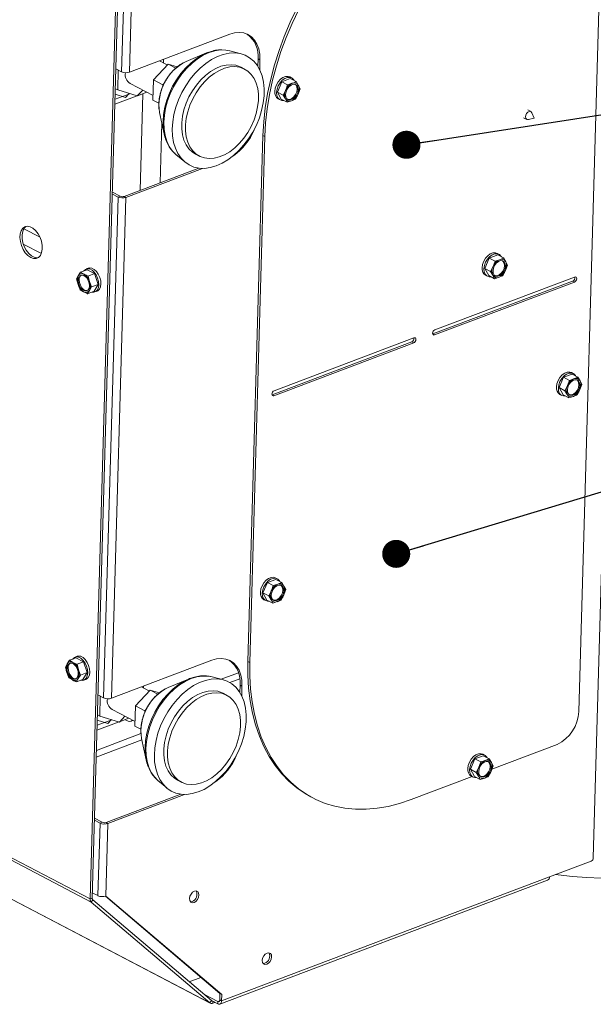
# Paper-space layout 'bovenaanzicht' of a CAD drawing. Units: millimetres. Extents: x 212 to 1976, y 66 to 2845.
# Drawn here: x 824 to 926, y 1872 to 2047 of the extents above; entities that cross this region are included whole.
import ezdxf

# ---------------------------------------------------------------- set-up
doc = ezdxf.new("R2010")
doc.units = ezdxf.units.MM
doc.linetypes.add('HIDDEN', pattern=[1.905, 1.27, -0.635])
doc.layers.add('CENTRE', color=3, linetype='HIDDEN')
doc.dimstyles.new('SLDDIMSTYLE4', dxfattribs={"dimtxt": 0.18, "dimasz": 5, "dimexe": 0, "dimexo": 0.0625, "dimgap": 0, "dimtad": 0, "dimtih": 1, "dimtoh": 1, "dimdec": 0, "dimrnd": 1e-09, "dimzin": 0, "dimdsep": 46, "dimtxsty": 'Standard', "dimblk1": 'DOT', "dimblk2": 'DOT', "dimsah": 1, "dimcen": 0.09, "dimadec": 0, "dimazin": 0, "dimtfac": 5, "dimtdec": 0, "dimtofl": 0, "dimtmove": 0, "dimatfit": 3, "dimldrblk": 'DOT', "dimfxl": 0, "dimfrac": 2, "dimtolj": 1, "dimtzin": 0, "dimarcsym": 0})

# ---------------------------------------------------------------- blocks, each defined once
blk = doc.blocks.new('_DOT')
at = {"color": 0, "linetype": 'ByBlock', "lineweight": -2}
blk.add_line((-0.5, 0), (-1, 0), dxfattribs=at)
at = {"color": 0, "linetype": 'ByBlock', "const_width": 0.5}
blk.add_lwpolyline([(-0.25, 0, 1), (0.25, 0, 1)], format="xyb", close=True, dxfattribs=at)

psp = doc.layouts.new('bovenaanzicht')

# ---------------------------------------------------------------- linework, layer by layer
at = {"linetype": 'Continuous', "lineweight": 15, "ltscale": 10}
for p, q in [((923.43, 1923.79), (927.91, 2080.19)), ((841.59, 2075.86), (836.27, 1890.33)), ((841.96, 2076), (836.65, 1890.47)), ((841.89, 2037.94), (842.72, 2066.98)), ((843.3, 2037.87), (844.13, 2066.92)), ((861.17, 2044.63), (843.3, 2037.87)), ((849.37, 2039.5), (849.39, 2040.17)), ((857.03, 2041.29), (853.43, 2039.79)), ((857.25, 2041.36), (857, 2041.28)), ((863.24, 2041.13), (861.22, 2041.68)), ((866.19, 2038.89), (866.23, 2040.22)), ((866.57, 2040.04), (866.23, 2040.22)), ((866.52, 2038.31), (866.57, 2040.04)), ((841.89, 2037.94), (840.89, 2038.46)), ((841.2, 2034.69), (841.28, 2038.26)), ((850.2, 2039.32), (847.56, 2036.5)), ((850.04, 2039.15), (848.63, 2039.89)), ((850.2, 2039.32), (851.57, 2038.6)), ((851.83, 2038.82), (850.2, 2039.32)), ((863.85, 2038.41), (863.19, 2038.76)), ((847.56, 2036.5), (847.48, 2032.9)), ((847.56, 2036.5), (849.22, 2035.63)), ((871.98, 2036.73), (870.47, 2036.16)), ((872.2, 2036.83), (871.87, 2037.01)), ((871.98, 2036.73), (873.01, 2036.19)), ((841.2, 2034.69), (840.78, 2034.9)), ((844.69, 2033.62), (841.2, 2034.69)), ((843.4, 2035.85), (847.5, 2033.7)), ((845.67, 2034.66), (844.69, 2033.62)), ((849.22, 2035.63), (849.55, 2035.97)), ((849.22, 2035.25), (849.22, 2035.63)), ((870.47, 2036.16), (869.68, 2034.31)), ((870.47, 2036.16), (871.51, 2035.62)), ((871.16, 2034.67), (870.71, 2033.77)), ((871.51, 2035.62), (871.16, 2034.67)), ((872.31, 2035.88), (871.51, 2035.62)), ((873.41, 2035.53), (873.01, 2036.19)), ((873.37, 2033.96), (873.72, 2034.91)), ((873.72, 2034.91), (873.41, 2035.53)), ((844.65, 2033.63), (840.71, 2032.14)), ((843.36, 2034.02), (840.73, 2033.03)), ((842.61, 2033.36), (840.76, 2033.96)), ((843.27, 2034.05), (842.61, 2033.36)), ((846.39, 2034.29), (844.72, 2033.65)), ((845.19, 2016.78), (845.68, 2034.02)), ((848.54, 2032.34), (847.48, 2032.9)), ((869.68, 2034.31), (870.71, 2033.77)), ((869.68, 2034.31), (870.38, 2033.03)), ((869.83, 2033.11), (870.16, 2032.93)), ((870.38, 2033.03), (871.42, 2032.49)), ((870.71, 2033.77), (871.11, 2033.11)), ((871.11, 2033.11), (871.42, 2032.49)), ((872.92, 2033.06), (873.37, 2033.96)), ((871.42, 2032.49), (872.22, 2032.75)), ((914.91, 2030.85), (914.33, 2031.15)), ((848.66, 2030.68), (849.48, 2026.87)), ((913.59, 2029.74), (914.17, 2029.43)), ((914.45, 2029.41), (915.46, 2029.66)), ((915.46, 2029.66), (915.09, 2030.63)), ((848.76, 2018.13), (849.06, 2028.8)), ((867.1, 2026.54), (864.41, 1932.7)), ((867.43, 2026.37), (864.74, 1932.52)), ((867.43, 2026.37), (867.1, 2026.54)), ((851.55, 2023.2), (853.15, 2021.85)), ((855.07, 2023.25), (855.74, 2022.9)), ((842.32, 2015.7), (855.66, 2020.74)), ((842.66, 2015.52), (856.32, 2020.7)), ((838.68, 1926.22), (841.25, 2015.59)), ((840.1, 1926.15), (842.66, 2015.52)), ((840.25, 2016.12), (841.25, 2015.59)), ((840.26, 2016.45), (841.62, 2015.73)), ((841.62, 2015.73), (841.25, 2015.59)), ((842.66, 2015.52), (842.32, 2015.7)), ((827.34, 2008.4), (824.45, 2009.91)), ((827.58, 2005.51), (824.35, 2007.2)), ((908.97, 2005.25), (907.46, 2004.68)), ((909.19, 2005.35), (908.86, 2005.53)), ((908.97, 2005.25), (910, 2004.71)), ((907.46, 2004.68), (906.67, 2002.84)), ((907.46, 2004.68), (908.5, 2004.14)), ((908.15, 2003.19), (907.7, 2002.29)), ((908.5, 2004.14), (908.15, 2003.19)), ((909.3, 2004.4), (908.5, 2004.14)), ((910.41, 2004.05), (910, 2004.71)), ((910.36, 2002.48), (910.71, 2003.43)), ((910.71, 2003.43), (910.41, 2004.05)), ((834.16, 2001.55), (833.86, 2000.96)), ((834.57, 2002.17), (834.16, 2001.55)), ((835.73, 2002.61), (834.57, 2002.17)), ((835.19, 2001.8), (834.57, 2002.17)), ((835.95, 2002.89), (835.58, 2002.75)), ((837.08, 2001.91), (835.73, 2002.61)), ((837.08, 2001.91), (835.92, 2001.47)), ((836.18, 2000.49), (835.92, 2001.47)), ((837.71, 1999.99), (837.08, 2001.91)), ((922.7, 2001.31), (897.75, 1991.87)), ((906.67, 2002.84), (907.7, 2002.29)), ((906.67, 2002.84), (907.37, 2001.56)), ((906.82, 2001.63), (907.15, 2001.46)), ((907.37, 2001.56), (908.41, 2001.01)), ((907.7, 2002.29), (908.1, 2001.63)), ((908.1, 2001.63), (908.41, 2001.01)), ((908.41, 2001.01), (909.21, 2001.27)), ((909.91, 2001.58), (910.36, 2002.48)), ((833.86, 2000.96), (834.12, 1999.98)), ((834.12, 1999.98), (834.49, 1999.05)), ((836.14, 1998.93), (836.55, 1999.55)), ((836.55, 1999.55), (836.18, 2000.49)), ((837.71, 1999.99), (836.55, 1999.55)), ((836.99, 1998.78), (837.71, 1999.99)), ((897.39, 1991.15), (922.34, 2000.59)), ((897.73, 1990.97), (922.68, 2000.41)), ((922.34, 2000.59), (922.68, 2000.41)), ((834.49, 1999.05), (835.1, 1998.67)), ((835.83, 1998.34), (836.14, 1998.93)), ((836.99, 1998.78), (835.83, 1998.34)), ((837.14, 1998.64), (837.51, 1998.78)), ((897.38, 1991.14), (897.39, 1991.15)), ((897.39, 1991.15), (897.73, 1990.97)), ((868.72, 1980.3), (893.67, 1989.74)), ((869.05, 1980.13), (894, 1989.57)), ((894.03, 1990.46), (869.08, 1981.02)), ((893.67, 1989.74), (894, 1989.57)), ((922.23, 1983.99), (920.72, 1983.42)), ((922.45, 1984.09), (922.12, 1984.26)), ((922.23, 1983.99), (923.26, 1983.44)), ((920.72, 1983.42), (919.93, 1981.57)), ((920.72, 1983.42), (921.76, 1982.87)), ((921.76, 1982.87), (921.41, 1981.93)), ((922.56, 1983.13), (921.76, 1982.87)), ((923.67, 1982.78), (923.26, 1983.44)), ((923.62, 1981.22), (923.97, 1982.16)), ((923.97, 1982.16), (923.67, 1982.78)), ((868.71, 1980.3), (868.72, 1980.3)), ((868.72, 1980.3), (869.05, 1980.13)), ((919.93, 1981.57), (920.96, 1981.03)), ((919.93, 1981.57), (920.63, 1980.29)), ((920.08, 1980.36), (920.41, 1980.19)), ((920.63, 1980.29), (921.67, 1979.75)), ((921.41, 1981.93), (920.96, 1981.03)), ((920.96, 1981.03), (921.36, 1980.36)), ((921.36, 1980.36), (921.67, 1979.75)), ((923.18, 1980.32), (923.62, 1981.22)), ((921.67, 1979.75), (922.47, 1980.01)), ((928.21, 1974.08), (926.02, 1897.66)), ((869.42, 1947.36), (867.91, 1946.79)), ((869.64, 1947.46), (869.31, 1947.63)), ((869.42, 1947.36), (870.45, 1946.82)), ((870.85, 1946.15), (870.45, 1946.82)), ((867.91, 1946.79), (867.11, 1944.94)), ((867.91, 1946.79), (868.95, 1946.25)), ((868.6, 1945.3), (868.15, 1944.4)), ((868.95, 1946.25), (868.6, 1945.3)), ((869.75, 1946.51), (868.95, 1946.25)), ((870.81, 1944.59), (871.16, 1945.54)), ((871.16, 1945.54), (870.85, 1946.15)), ((867.11, 1944.94), (868.15, 1944.4)), ((867.11, 1944.94), (867.82, 1943.66)), ((867.27, 1943.73), (867.6, 1943.56)), ((867.82, 1943.66), (868.86, 1943.12)), ((868.15, 1944.4), (868.55, 1943.73)), ((868.55, 1943.73), (868.86, 1943.12)), ((868.86, 1943.12), (869.66, 1943.38)), ((870.36, 1943.69), (870.81, 1944.59)), ((832.59, 1932.91), (832.18, 1932.28)), ((833.75, 1933.35), (832.59, 1932.91)), ((833.21, 1932.54), (832.59, 1932.91)), ((833.97, 1933.63), (833.6, 1933.49)), ((835.09, 1932.64), (833.75, 1933.35)), ((857.97, 1932.91), (840.1, 1926.15)), ((832.18, 1932.28), (831.87, 1931.7)), ((831.87, 1931.7), (832.13, 1930.72)), ((835.09, 1932.64), (833.94, 1932.2)), ((834.2, 1931.23), (833.94, 1932.2)), ((834.57, 1930.29), (834.2, 1931.23)), ((835.72, 1930.73), (835.09, 1932.64)), ((864.41, 1932.7), (864.74, 1932.52)), ((832.13, 1930.72), (832.5, 1929.78)), ((832.5, 1929.78), (833.12, 1929.41)), ((833.85, 1929.08), (834.15, 1929.66)), ((835, 1929.51), (833.85, 1929.08)), ((834.15, 1929.66), (834.57, 1930.29)), ((835.72, 1930.73), (834.57, 1930.29)), ((835, 1929.51), (835.72, 1930.73)), ((835.15, 1929.37), (835.53, 1929.51)), ((853.83, 1929.57), (850.22, 1928.07)), ((854.05, 1929.64), (853.8, 1929.56)), ((860.04, 1929.42), (858.02, 1929.96)), ((862.75, 1930.7), (859.64, 1929.52)), ((861.2, 1928.94), (862.98, 1929.61)), ((847, 1927.6), (844.35, 1924.78)), ((846.84, 1927.43), (845.43, 1928.17)), ((845.81, 1927.97), (845.82, 1928.31)), ((847, 1927.6), (848.37, 1926.88)), ((848.63, 1927.1), (847, 1927.6)), ((862.99, 1927.17), (863.03, 1928.5)), ((863.36, 1928.32), (863.03, 1928.5)), ((863.31, 1926.59), (863.36, 1928.32)), ((838.68, 1926.22), (837.68, 1926.74)), ((838, 1922.97), (838.07, 1926.54)), ((860.65, 1926.69), (859.98, 1927.04)), ((771, 1924.05), (836.47, 1889.78)), ((771.49, 1924.23), (836.27, 1890.33)), ((840.2, 1924.13), (844.3, 1921.99)), ((844.35, 1924.78), (844.28, 1921.18)), ((844.35, 1924.78), (846.02, 1923.91)), ((846.02, 1923.91), (846.35, 1924.26)), ((840.16, 1922.31), (837.53, 1921.31)), ((839.41, 1921.64), (837.56, 1922.24)), ((838, 1922.97), (837.58, 1923.19)), ((841.49, 1921.9), (838, 1922.97)), ((840.07, 1922.33), (839.41, 1921.64)), ((842.47, 1922.94), (841.49, 1921.9)), ((843.19, 1922.57), (841.52, 1921.94)), ((842.81, 1922.15), (842.5, 1922.31)), ((846.01, 1923.53), (846.02, 1923.91)), ((762.78, 1921.41), (857.71, 1871.72)), ((762.8, 1921.41), (857.63, 1871.78)), ((841.45, 1921.91), (837.5, 1920.42)), ((843.57, 1922.06), (843.91, 1922.19)), ((845.34, 1920.63), (844.28, 1921.18)), ((837.37, 1915.65), (845.51, 1918.73)), ((845.35, 1919.84), (837.4, 1916.83)), ((845.46, 1918.96), (846.28, 1915.15)), ((907.95, 1913.51), (919.57, 1917.91)), ((904.9, 1915.31), (904.11, 1913.46)), ((906.41, 1915.88), (904.9, 1915.31)), ((904.9, 1915.31), (905.94, 1914.77)), ((906.63, 1915.98), (906.3, 1916.15)), ((906.41, 1915.88), (907.44, 1915.34)), ((907.85, 1914.67), (907.44, 1915.34)), ((904.11, 1913.46), (905.14, 1912.92)), ((904.11, 1913.46), (904.81, 1912.18)), ((905.59, 1913.82), (905.14, 1912.92)), ((905.94, 1914.77), (905.59, 1913.82)), ((906.74, 1915.03), (905.94, 1914.77)), ((907.8, 1913.11), (908.15, 1914.06)), ((908.15, 1914.06), (907.85, 1914.67)), ((893.51, 1908.05), (904.42, 1912.17)), ((904.26, 1912.26), (904.59, 1912.08)), ((904.81, 1912.18), (905.85, 1911.64)), ((905.14, 1912.92), (905.54, 1912.25)), ((905.54, 1912.25), (905.85, 1911.64)), ((905.85, 1911.64), (906.65, 1911.9)), ((907.35, 1912.21), (907.8, 1913.11)), ((848.35, 1911.49), (849.95, 1910.13)), ((851.87, 1911.53), (852.54, 1911.18)), ((839.12, 1903.98), (852.45, 1909.03)), ((839.46, 1903.81), (853.12, 1908.98)), ((875.65, 1908.53), (875.98, 1908.36)), ((837.05, 1904.73), (838.42, 1904.02)), ((837.04, 1904.4), (838.04, 1903.87)), ((837.67, 1890.92), (838.04, 1903.87)), ((838.42, 1904.02), (838.04, 1903.87)), ((839.08, 1890.85), (839.46, 1903.81)), ((839.12, 1903.98), (839.46, 1903.81)), ((925.64, 1897.08), (918.19, 1894.26)), ((918.19, 1894.26), (859.73, 1872.14)), ((859.41, 1871.55), (917.88, 1893.67)), ((837.67, 1890.92), (836.67, 1891.44)), ((859.43, 1873.43), (838.99, 1890.82)), ((839.08, 1890.85), (859.76, 1873.25)), ((836.27, 1890.33), (836.65, 1890.47)), ((836.75, 1890.19), (836.47, 1889.78)), ((836.47, 1889.78), (857.63, 1871.78)), ((836.75, 1890.19), (857.9, 1872.19)), ((854.48, 1889.88), (854.17, 1889.83)), ((867.45, 1878.84), (867.14, 1878.8)), ((856.04, 1876.31), (853.97, 1875.53)), ((856.53, 1873.36), (859.05, 1872.04)), ((859.39, 1872.31), (859.43, 1873.43)), ((859.76, 1873.25), (859.43, 1873.43)), ((859.76, 1873.25), (859.73, 1872.14)), ((857.63, 1871.78), (857.9, 1872.19)), ((858.04, 1872.12), (859.04, 1871.59)), ((858.15, 1872.05), (858.14, 1871.72)), ((858.14, 1871.72), (858.53, 1871.86)), ((859.05, 1872.04), (859.04, 1871.59)), ((859.37, 1872.16), (859.05, 1872.04)), ((859.73, 1872.14), (859.39, 1872.31))]:
    psp.add_line(p, q, dxfattribs=at)
at = {"linetype": 'Continuous', "lineweight": 15, "ltscale": 10, "flags": 128}
for points in [[(867.1, 2026.54), (867.24, 2029.01), (867.52, 2031.51), (867.93, 2034.05), (868.48, 2036.6), (869.16, 2039.16), (869.97, 2041.72), (870.91, 2044.25), (871.97, 2046.76), (873.14, 2049.22), (874.43, 2051.63), (875.82, 2053.98), (877.3, 2056.25), (878.88, 2058.43), (880.55, 2060.52), (882.29, 2062.5), (884.09, 2064.37), (885.96, 2066.11), (887.88, 2067.72), (889.84, 2069.2), (891.83, 2070.52), (893.85, 2071.69), (895.88, 2072.71), (897.91, 2073.56)], [(898.25, 2073.39), (896.21, 2072.54), (894.18, 2071.52), (892.16, 2070.35), (890.17, 2069.02), (888.21, 2067.55), (886.29, 2065.94), (884.43, 2064.19), (882.62, 2062.33), (880.88, 2060.34), (879.22, 2058.26), (877.64, 2056.07), (876.15, 2053.8), (874.76, 2051.46), (873.48, 2049.05), (872.3, 2046.58), (871.24, 2044.08), (870.31, 2041.54), (869.5, 2038.99), (868.81, 2036.43), (868.26, 2033.88), (867.85, 2031.34), (867.57, 2028.83), (867.43, 2026.37)], [(861.17, 2044.63), (862.04, 2044.88), (862.89, 2044.96), (863.69, 2044.86), (864.42, 2044.59), (865.07, 2044.16), (865.61, 2043.58), (866.04, 2042.85), (866.35, 2042.01), (866.53, 2041.06), (866.57, 2040.04)], [(861.22, 2041.68), (860.47, 2041.82), (859.5, 2041.83), (858.5, 2041.68), (857.48, 2041.36), (856.45, 2040.88), (855.44, 2040.25), (854.46, 2039.48), (853.53, 2038.58), (852.66, 2037.56), (851.87, 2036.45), (851.17, 2035.26), (850.58, 2034.02), (850.1, 2032.74), (849.75, 2031.45), (849.52, 2030.17), (849.43, 2028.92), (849.47, 2027.72), (849.65, 2026.59), (849.95, 2025.55), (850.38, 2024.63), (850.93, 2023.83), (851.55, 2023.2)], [(857.03, 2041.29), (856.19, 2040.88), (855.19, 2040.26), (854.23, 2039.5), (853.31, 2038.61), (852.46, 2037.62), (851.68, 2036.52), (850.99, 2035.36), (850.41, 2034.13), (849.94, 2032.87), (849.59, 2031.6), (849.37, 2030.34), (849.28, 2029.11), (849.32, 2027.93), (849.48, 2026.87)], [(851.93, 2023.34), (852.49, 2022.52), (853.16, 2021.84), (853.93, 2021.31), (854.78, 2020.94), (855.7, 2020.74), (856.68, 2020.7), (857.7, 2020.83), (858.75, 2021.13), (859.8, 2021.6), (860.84, 2022.21), (861.85, 2022.97), (862.81, 2023.87), (863.72, 2024.88), (864.55, 2025.99), (865.29, 2027.18), (865.93, 2028.43), (866.46, 2029.73), (866.87, 2031.05), (867.15, 2032.37), (867.3, 2033.66), (867.32, 2034.92), (867.2, 2036.1), (866.94, 2037.21), (866.57, 2038.21), (866.06, 2039.09), (865.45, 2039.84), (864.73, 2040.45), (863.92, 2040.9), (863.03, 2041.19), (862.07, 2041.31), (861.07, 2041.26), (860.03, 2041.04), (858.99, 2040.66), (857.94, 2040.12), (856.91, 2039.43), (855.92, 2038.6), (854.98, 2037.65), (854.11, 2036.59), (853.32, 2035.43), (852.63, 2034.21), (852.05, 2032.93), (851.58, 2031.62), (851.23, 2030.29), (851.02, 2028.99), (850.93, 2027.71), (850.98, 2026.49), (851.17, 2025.34), (851.49, 2024.28), (851.93, 2023.34)], [(857.24, 2041.37), (857.2, 2041.35), (857.03, 2041.29)], [(863.19, 2038.76), (863.04, 2038.83), (862.26, 2039.1), (861.42, 2039.2), (860.52, 2039.14), (859.6, 2038.91), (858.67, 2038.52), (857.75, 2037.98), (856.86, 2037.3), (856.01, 2036.49), (855.23, 2035.56), (854.52, 2034.55), (853.91, 2033.46), (853.41, 2032.32), (853.02, 2031.16), (852.76, 2029.99), (852.63, 2028.84), (852.62, 2027.74), (852.76, 2026.7), (853.02, 2025.75), (853.4, 2024.91), (853.9, 2024.19), (854.51, 2023.61), (855.07, 2023.25)], [(865.52, 2036.75), (865.02, 2037.47), (864.41, 2038.05), (863.71, 2038.48), (862.93, 2038.75), (862.08, 2038.85), (861.19, 2038.79), (860.27, 2038.56), (859.34, 2038.17), (858.42, 2037.63), (857.53, 2036.95), (856.68, 2036.14), (855.9, 2035.22), (855.19, 2034.2), (854.58, 2033.11), (854.08, 2031.97), (853.69, 2030.81), (853.43, 2029.64), (853.29, 2028.49), (853.29, 2027.39), (853.42, 2026.35), (853.68, 2025.4), (854.07, 2024.56), (854.57, 2023.84), (855.18, 2023.26), (855.88, 2022.83), (856.66, 2022.56), (857.51, 2022.46), (858.4, 2022.52), (859.32, 2022.74), (860.25, 2023.13), (861.17, 2023.67), (862.07, 2024.36), (862.91, 2025.17), (863.7, 2026.09), (864.4, 2027.11), (865.01, 2028.2), (865.51, 2029.34), (865.9, 2030.5), (866.16, 2031.67), (866.3, 2032.82), (866.3, 2033.92), (866.17, 2034.96), (865.91, 2035.91), (865.52, 2036.75)], [(869.21, 2034.44), (869.29, 2035.02), (869.5, 2035.6), (869.82, 2036.14), (870.22, 2036.59), (870.67, 2036.92), (871.14, 2037.09), (871.58, 2037.1), (871.87, 2037.01)], [(872.64, 2036.39), (872.59, 2036.47), (872.3, 2036.78), (871.91, 2036.93), (871.47, 2036.92), (871, 2036.74), (870.55, 2036.41), (870.15, 2035.96), (869.83, 2035.43), (869.62, 2034.84), (869.54, 2034.26)], [(871.15, 2033.89), (871.23, 2034.38), (871.43, 2034.85), (871.74, 2035.27), (872.11, 2035.56), (872.5, 2035.71), (872.86, 2035.69), (873.14, 2035.5), (873.33, 2035.17), (873.38, 2034.74), (873.3, 2034.26), (873.09, 2033.78), (872.79, 2033.37), (872.42, 2033.07), (872.03, 2032.92), (871.67, 2032.94), (871.38, 2033.13), (871.2, 2033.46), (871.15, 2033.89)], [(872.87, 2035.68), (872.98, 2035.59), (873.16, 2035.26), (873.21, 2034.83), (873.13, 2034.34), (872.93, 2033.87), (872.62, 2033.45), (872.25, 2033.16), (871.87, 2033.01), (871.51, 2033.03), (871.49, 2033.04)], [(869.54, 2034.26), (869.59, 2033.73), (869.77, 2033.3), (870.06, 2032.99), (870.45, 2032.84), (870.77, 2032.83)], [(915.09, 2030.63), (914.97, 2030.81), (914.78, 2030.89), (914.56, 2030.86), (914.33, 2030.72), (914.13, 2030.49), (913.99, 2030.21), (913.94, 2029.92), (913.98, 2029.66), (914.1, 2029.48), (914.29, 2029.4), (914.45, 2029.41)], [(849.48, 2026.87), (849.49, 2026.82), (849.79, 2025.81)], [(825.68, 2004.81), (825.18, 2005.15), (824.72, 2005.64), (824.33, 2006.25), (824.02, 2006.94), (823.83, 2007.66), (823.75, 2008.37), (823.8, 2009.02), (823.98, 2009.58), (824.26, 2010.01), (824.64, 2010.27), (825.09, 2010.37), (825.58, 2010.28), (826.08, 2010.02), (826.56, 2009.6), (826.99, 2009.04), (827.35, 2008.39), (827.6, 2007.68), (827.73, 2006.96), (827.75, 2006.28), (827.63, 2005.66), (827.4, 2005.17), (827.07, 2004.82), (826.65, 2004.64), (826.18, 2004.63), (825.68, 2004.81)], [(824.89, 2010.35), (824.81, 2010.3), (824.48, 2009.95), (824.25, 2009.45), (824.14, 2008.84), (824.15, 2008.16), (824.28, 2007.44), (824.54, 2006.73), (824.89, 2006.08), (825.32, 2005.52), (825.8, 2005.1), (826.3, 2004.84), (826.79, 2004.75), (827, 2004.77)], [(906.2, 2002.96), (906.28, 2003.54), (906.49, 2004.12), (906.81, 2004.66), (907.21, 2005.11), (907.66, 2005.44), (908.13, 2005.61), (908.57, 2005.63), (908.86, 2005.53)], [(909.63, 2004.91), (909.58, 2004.99), (909.29, 2005.3), (908.9, 2005.45), (908.46, 2005.44), (907.99, 2005.26), (907.54, 2004.94), (907.14, 2004.49), (906.82, 2003.95), (906.62, 2003.36), (906.53, 2002.79)], [(908.14, 2002.42), (908.22, 2002.9), (908.42, 2003.38), (908.73, 2003.79), (909.1, 2004.08), (909.49, 2004.23), (909.85, 2004.21), (910.14, 2004.02), (910.32, 2003.69), (910.37, 2003.26), (910.29, 2002.78), (910.09, 2002.3), (909.78, 2001.89), (909.41, 2001.59), (909.02, 2001.44), (908.66, 2001.47), (908.37, 2001.65), (908.19, 2001.98), (908.14, 2002.42)], [(909.86, 2004.2), (909.97, 2004.11), (910.15, 2003.78), (910.21, 2003.35), (910.13, 2002.86), (909.92, 2002.39), (909.61, 2001.98), (909.24, 2001.68), (908.86, 2001.53), (908.5, 2001.55), (908.48, 2001.56)], [(834.15, 2000.76), (834.22, 2001.19), (834.41, 2001.5), (834.68, 2001.66), (835.01, 2001.65), (835.36, 2001.47), (835.68, 2001.14), (835.94, 2000.7), (836.1, 2000.2), (836.15, 1999.71), (836.08, 1999.29), (835.89, 1998.98), (835.62, 1998.82), (835.29, 1998.83), (834.94, 1999.01), (834.62, 1999.34), (834.36, 1999.78), (834.2, 2000.27), (834.15, 2000.76)], [(836.57, 1998.62), (836.92, 1998.59), (837.28, 1998.71), (837.56, 1998.99), (837.75, 1999.41), (837.83, 1999.93), (837.78, 2000.51), (837.62, 2001.11), (837.36, 2001.68), (837.02, 2002.17), (836.62, 2002.53), (836.21, 2002.75), (835.8, 2002.8), (835.44, 2002.68), (835.16, 2002.4), (835.15, 2002.39)], [(835.95, 2002.89), (836.17, 2002.94), (836.58, 2002.89), (837, 2002.67), (837.39, 2002.31), (837.74, 2001.82), (838, 2001.25), (838.16, 2000.65), (838.2, 2000.07), (838.12, 1999.55), (837.94, 1999.13), (837.65, 1998.85), (837.51, 1998.78)], [(906.53, 2002.79), (906.58, 2002.26), (906.76, 2001.82), (907.06, 2001.51), (907.44, 2001.36), (907.77, 2001.35)], [(922.68, 2000.41), (922.82, 2000.5), (922.94, 2000.64), (923.03, 2000.82), (923.06, 2001), (923.04, 2001.16), (922.96, 2001.28), (922.84, 2001.33), (922.7, 2001.31)], [(835.77, 1998.88), (835.47, 1998.9), (835.12, 1999.08), (834.8, 1999.41), (834.54, 1999.85), (834.38, 2000.34), (834.34, 2000.83)], [(897.75, 1991.87), (897.61, 1991.78), (897.49, 1991.64), (897.4, 1991.46), (897.37, 1991.28), (897.39, 1991.12), (897.47, 1991.01), (897.59, 1990.95), (897.73, 1990.97)], [(894, 1989.57), (894.15, 1989.65), (894.27, 1989.8), (894.36, 1989.97), (894.39, 1990.15), (894.36, 1990.31), (894.29, 1990.43), (894.17, 1990.48), (894.03, 1990.46)], [(919.46, 1981.69), (919.54, 1982.27), (919.75, 1982.85), (920.07, 1983.39), (920.47, 1983.84), (920.92, 1984.17), (921.39, 1984.35), (921.83, 1984.36), (922.12, 1984.26)], [(922.89, 1983.64), (922.84, 1983.72), (922.55, 1984.03), (922.16, 1984.18), (921.72, 1984.17), (921.25, 1984), (920.8, 1983.67), (920.4, 1983.22), (920.08, 1982.68), (919.88, 1982.1), (919.79, 1981.52)], [(921.4, 1981.15), (921.48, 1981.63), (921.68, 1982.11), (921.99, 1982.52), (922.36, 1982.82), (922.75, 1982.96), (923.11, 1982.94), (923.4, 1982.76), (923.58, 1982.43), (923.63, 1981.99), (923.55, 1981.51), (923.35, 1981.03), (923.04, 1980.62), (922.67, 1980.32), (922.28, 1980.18), (921.92, 1980.2), (921.64, 1980.38), (921.45, 1980.71), (921.4, 1981.15)], [(923.12, 1982.94), (923.23, 1982.84), (923.41, 1982.51), (923.47, 1982.08), (923.39, 1981.6), (923.18, 1981.12), (922.87, 1980.71), (922.51, 1980.41), (922.12, 1980.26), (921.76, 1980.29), (921.74, 1980.29)], [(869.08, 1981.02), (868.94, 1980.93), (868.81, 1980.79), (868.73, 1980.61), (868.69, 1980.43), (868.72, 1980.27), (868.79, 1980.16), (868.91, 1980.11), (869.05, 1980.13)], [(919.79, 1981.52), (919.84, 1980.99), (920.02, 1980.55), (920.32, 1980.25), (920.7, 1980.09), (921.03, 1980.08)], [(866.65, 1945.06), (866.73, 1945.64), (866.94, 1946.23), (867.26, 1946.76), (867.66, 1947.21), (868.11, 1947.54), (868.57, 1947.72), (869.02, 1947.73), (869.31, 1947.63)], [(870.07, 1947.01), (870.03, 1947.09), (869.73, 1947.4), (869.35, 1947.56), (868.91, 1947.54), (868.44, 1947.37), (867.99, 1947.04), (867.59, 1946.59), (867.27, 1946.05), (867.06, 1945.47), (866.98, 1944.89)], [(868.59, 1944.52), (868.67, 1945), (868.87, 1945.48), (869.18, 1945.89), (869.55, 1946.19), (869.93, 1946.34), (870.29, 1946.31), (870.58, 1946.13), (870.77, 1945.8), (870.82, 1945.36), (870.74, 1944.88), (870.53, 1944.4), (870.23, 1943.99), (869.86, 1943.7), (869.47, 1943.55), (869.11, 1943.57), (868.82, 1943.76), (868.64, 1944.09), (868.59, 1944.52)], [(870.31, 1946.31), (870.42, 1946.21), (870.6, 1945.89), (870.65, 1945.45), (870.57, 1944.97), (870.37, 1944.49), (870.06, 1944.08), (869.69, 1943.78), (869.3, 1943.64), (868.94, 1943.66), (868.93, 1943.66)], [(866.98, 1944.89), (867.03, 1944.36), (867.21, 1943.92), (867.5, 1943.62), (867.89, 1943.46), (868.21, 1943.46)], [(834.59, 1929.36), (834.93, 1929.32), (835.29, 1929.44), (835.58, 1929.72), (835.77, 1930.14), (835.84, 1930.66), (835.8, 1931.25), (835.64, 1931.85), (835.38, 1932.41), (835.04, 1932.9), (834.64, 1933.27), (834.22, 1933.49), (833.82, 1933.54), (833.46, 1933.42), (833.17, 1933.14), (833.16, 1933.13)], [(833.97, 1933.63), (834.19, 1933.68), (834.59, 1933.63), (835.01, 1933.41), (835.41, 1933.04), (835.75, 1932.55), (836.01, 1931.99), (836.17, 1931.39), (836.21, 1930.8), (836.14, 1930.28), (835.95, 1929.86), (835.67, 1929.58), (835.53, 1929.51)], [(857.97, 1932.91), (858.84, 1933.16), (859.69, 1933.24), (860.49, 1933.14), (861.22, 1932.88), (861.86, 1932.44), (862.41, 1931.86), (862.84, 1931.14), (863.15, 1930.29), (863.33, 1929.35), (863.36, 1928.32)], [(832.16, 1931.5), (832.24, 1931.92), (832.42, 1932.24), (832.7, 1932.4), (833.03, 1932.38), (833.38, 1932.2), (833.7, 1931.87), (833.96, 1931.43), (834.12, 1930.94), (834.17, 1930.45), (834.09, 1930.02), (833.91, 1929.71), (833.63, 1929.55), (833.3, 1929.56), (832.95, 1929.74), (832.63, 1930.07), (832.37, 1930.51), (832.21, 1931.01), (832.16, 1931.5)], [(833.79, 1929.61), (833.49, 1929.63), (833.14, 1929.81), (832.82, 1930.14), (832.56, 1930.58), (832.4, 1931.08), (832.35, 1931.57)], [(875.65, 1908.53), (874.61, 1909.12), (873.12, 1910.15), (871.73, 1911.33), (870.45, 1912.66), (869.27, 1914.14), (868.21, 1915.76), (867.28, 1917.51), (866.47, 1919.39), (865.79, 1921.38), (865.24, 1923.47), (864.82, 1925.66), (864.55, 1927.94), (864.41, 1930.28), (864.41, 1932.7)], [(864.74, 1932.52), (864.74, 1930.11), (864.88, 1927.76), (865.16, 1925.49), (865.57, 1923.3), (866.12, 1921.2), (866.8, 1919.21), (867.61, 1917.34), (868.55, 1915.59), (869.61, 1913.97), (870.78, 1912.49), (872.06, 1911.16), (873.45, 1909.97), (874.94, 1908.95), (876.52, 1908.09), (878.18, 1907.39), (879.92, 1906.87), (881.73, 1906.51), (883.59, 1906.33), (885.51, 1906.33), (887.47, 1906.5), (889.46, 1906.84), (891.48, 1907.36), (893.51, 1908.05)], [(853.83, 1929.57), (852.99, 1929.17), (851.99, 1928.54), (851.03, 1927.78), (850.11, 1926.9), (849.26, 1925.9), (848.48, 1924.81), (847.79, 1923.64), (847.21, 1922.41), (846.74, 1921.16), (846.39, 1919.89), (846.17, 1918.62), (846.08, 1917.39), (846.12, 1916.21), (846.28, 1915.15)], [(858.02, 1929.96), (857.26, 1930.1), (856.3, 1930.11), (855.3, 1929.96), (854.28, 1929.64), (853.25, 1929.16), (852.24, 1928.53), (851.26, 1927.76), (850.32, 1926.86), (849.46, 1925.84), (848.67, 1924.73), (847.97, 1923.55), (847.38, 1922.3), (846.9, 1921.02), (846.55, 1919.73), (846.32, 1918.45), (846.23, 1917.2), (846.27, 1916), (846.44, 1914.87), (846.75, 1913.84), (847.18, 1912.91), (847.73, 1912.11), (848.35, 1911.49)], [(848.73, 1911.62), (849.29, 1910.8), (849.96, 1910.12), (850.72, 1909.59), (851.58, 1909.22), (852.5, 1909.02), (853.48, 1908.98), (854.5, 1909.12), (855.54, 1909.42), (856.6, 1909.88), (857.63, 1910.5), (858.65, 1911.26), (859.61, 1912.15), (860.52, 1913.16), (861.35, 1914.27), (862.09, 1915.46), (862.73, 1916.72), (863.26, 1918.01), (863.67, 1919.33), (863.95, 1920.65), (864.1, 1921.95), (864.11, 1923.2), (863.99, 1924.39), (863.74, 1925.49), (863.36, 1926.49), (862.86, 1927.37), (862.25, 1928.12), (861.53, 1928.73), (860.71, 1929.18), (859.82, 1929.47), (858.87, 1929.59), (857.87, 1929.54), (856.83, 1929.32), (855.78, 1928.94), (854.74, 1928.4), (853.71, 1927.71), (852.72, 1926.88), (851.78, 1925.93), (850.91, 1924.87), (850.12, 1923.71), (849.43, 1922.49), (848.84, 1921.21), (848.37, 1919.9), (848.03, 1918.58), (847.81, 1917.27), (847.73, 1915.99), (847.78, 1914.77), (847.97, 1913.62), (848.29, 1912.57), (848.73, 1911.62)], [(854.04, 1929.65), (854, 1929.64), (853.83, 1929.57)], [(859.98, 1927.04), (859.84, 1927.11), (859.06, 1927.38), (858.21, 1927.48), (857.32, 1927.42), (856.4, 1927.19), (855.47, 1926.81), (854.55, 1926.26), (853.66, 1925.58), (852.81, 1924.77), (852.03, 1923.85), (851.32, 1922.83), (850.71, 1921.74), (850.21, 1920.6), (849.82, 1919.44), (849.56, 1918.27), (849.42, 1917.12), (849.42, 1916.02), (849.55, 1914.98), (849.81, 1914.03), (850.2, 1913.19), (850.7, 1912.47), (851.31, 1911.89), (851.87, 1911.53)], [(862.32, 1925.03), (861.82, 1925.75), (861.21, 1926.33), (860.51, 1926.76), (859.73, 1927.03), (858.88, 1927.13), (857.99, 1927.07), (857.07, 1926.85), (856.14, 1926.46), (855.22, 1925.92), (854.32, 1925.23), (853.48, 1924.42), (852.69, 1923.5), (851.99, 1922.48), (851.38, 1921.39), (850.88, 1920.25), (850.49, 1919.09), (850.22, 1917.92), (850.09, 1916.77), (850.09, 1915.67), (850.22, 1914.63), (850.48, 1913.68), (850.87, 1912.84), (851.37, 1912.12), (851.98, 1911.54), (852.68, 1911.11), (853.46, 1910.84), (854.31, 1910.74), (855.2, 1910.8), (856.12, 1911.03), (857.05, 1911.42), (857.97, 1911.96), (858.86, 1912.64), (859.71, 1913.45), (860.49, 1914.38), (861.2, 1915.39), (861.81, 1916.48), (862.31, 1917.62), (862.7, 1918.78), (862.96, 1919.95), (863.1, 1921.1), (863.1, 1922.2), (862.97, 1923.24), (862.71, 1924.19), (862.32, 1925.03)], [(903.64, 1913.59), (903.72, 1914.16), (903.93, 1914.75), (904.25, 1915.29), (904.65, 1915.74), (905.1, 1916.06), (905.57, 1916.24), (906.01, 1916.25), (906.3, 1916.15)], [(907.07, 1915.54), (907.02, 1915.62), (906.73, 1915.92), (906.34, 1916.08), (905.9, 1916.07), (905.43, 1915.89), (904.98, 1915.56), (904.58, 1915.11), (904.26, 1914.57), (904.05, 1913.99), (903.97, 1913.41)], [(846.28, 1915.15), (846.29, 1915.1), (846.59, 1914.09)], [(905.58, 1913.04), (905.66, 1913.53), (905.86, 1914), (906.17, 1914.41), (906.54, 1914.71), (906.93, 1914.86), (907.29, 1914.84), (907.57, 1914.65), (907.76, 1914.32), (907.81, 1913.89), (907.73, 1913.4), (907.53, 1912.93), (907.22, 1912.51), (906.85, 1912.22), (906.46, 1912.07), (906.1, 1912.09), (905.81, 1912.28), (905.63, 1912.61), (905.58, 1913.04)], [(907.3, 1914.83), (907.41, 1914.74), (907.59, 1914.41), (907.64, 1913.97), (907.56, 1913.49), (907.36, 1913.01), (907.05, 1912.6), (906.68, 1912.3), (906.3, 1912.16), (905.94, 1912.18), (905.92, 1912.18)], [(903.97, 1913.41), (904.02, 1912.88), (904.2, 1912.45), (904.49, 1912.14), (904.88, 1911.98), (905.2, 1911.98)], [(927.43, 1894.06), (924.86, 1894.17), (922.3, 1894.35), (919.77, 1894.61), (919.28, 1894.67)], [(854.82, 1889.7), (854.5, 1889.66), (854.23, 1889.77), (854.06, 1890.03), (854.01, 1890.39), (854.08, 1890.8), (854.27, 1891.2), (854.55, 1891.52), (854.87, 1891.71), (855.19, 1891.76), (855.46, 1891.64), (855.63, 1891.39), (855.68, 1891.03), (855.61, 1890.62), (855.42, 1890.22), (855.14, 1889.9), (854.82, 1889.7)], [(867.78, 1878.67), (867.46, 1878.62), (867.2, 1878.74), (867.03, 1879), (866.97, 1879.36), (867.05, 1879.77), (867.24, 1880.16), (867.52, 1880.48), (867.84, 1880.68), (868.16, 1880.72), (868.42, 1880.61), (868.6, 1880.35), (868.65, 1879.99), (868.57, 1879.58), (868.38, 1879.19), (868.11, 1878.87), (867.78, 1878.67)], [(859.04, 1871.59), (859.17, 1871.54), (859.29, 1871.53), (859.41, 1871.55), (859.51, 1871.61), (859.6, 1871.7), (859.67, 1871.82), (859.71, 1871.97), (859.73, 1872.14)], [(859.05, 1872.04), (859.11, 1872.01), (859.18, 1872.01), (859.24, 1872.02), (859.29, 1872.05), (859.33, 1872.09), (859.36, 1872.15), (859.39, 1872.23), (859.39, 1872.31)]]:
    psp.add_lwpolyline(points, dxfattribs=at)
at = {"linetype": 'Continuous', "lineweight": 15, "ltscale": 100}
for centre, radius, start, end in [((861.47, 2040.78), 4.79, 353.2687, 54.0182), ((857.25, 2031.99), 8.69, 116.0901, 188.6558), ((842.68, 2039.69), 1.93, 245.7391, 288.8068), ((844.4, 2037.43), 1.87, 169.3883, 237.7065), ((872.8, 2033.84), 1.84, 153.2199, 203.497), ((873.22, 2033.86), 2.22, 114.2801, 158.5347), ((872.67, 2035.11), 0.849, 29.0477, 115.3736), ((871.73, 2034.79), 1.84, 333.2199, 23.497), ((870.54, 2034.25), 1.34, 171.8098, 238.0792), ((871.86, 2033.52), 0.849, 209.0477, 295.3736), ((871.31, 2034.77), 2.22, 294.2801, 338.5347), ((855.98, 2031.4), 10.27, 304.7338, 338.1982), ((842.04, 2017.35), 1.93, 245.7391, 288.8068), ((842.01, 2016.61), 0.963, 245.7391, 288.8068), ((909.79, 2002.36), 1.84, 153.2199, 203.497), ((910.21, 2002.38), 2.22, 114.2801, 158.5347), ((909.66, 2003.63), 0.849, 29.0477, 115.3736), ((908.72, 2003.31), 1.84, 333.2199, 23.497), ((835.96, 2000.71), 1.98, 155.1458, 201.5712), ((834.8, 2001.19), 0.731, 57.0622, 150.466), ((835.27, 2000.91), 0.935, 126.1788, 184.9668), ((833.99, 1999.87), 2.28, 15.9158, 58.1033), ((907.53, 2002.77), 1.34, 171.8098, 238.0792), ((908.85, 2002.04), 0.849, 209.0477, 295.3736), ((908.3, 2003.29), 2.22, 294.2801, 338.5347), ((922.08, 2001.18), 0.649, 294.1588, 11.6744), ((836.31, 2000.61), 2.28, 195.9158, 238.1033), ((834.34, 1999.76), 1.98, 335.1458, 21.5712), ((835.5, 1999.29), 0.731, 237.0622, 330.466), ((893.4, 1990.33), 0.649, 294.1588, 11.6744), ((923.47, 1981.11), 2.22, 114.2801, 158.5347), ((922.92, 1982.37), 0.849, 29.0477, 115.3736), ((921.98, 1982.05), 1.84, 333.2199, 23.497), ((920.79, 1981.5), 1.34, 171.8098, 238.0792), ((923.05, 1981.1), 1.84, 153.2199, 203.497), ((922.11, 1980.77), 0.849, 209.0477, 295.3736), ((921.56, 1982.03), 2.22, 294.2801, 338.5347), ((867.97, 1944.87), 1.34, 171.8098, 238.0792), ((870.24, 1944.47), 1.84, 153.2199, 203.497), ((870.66, 1944.49), 2.22, 114.2801, 158.5347), ((870.11, 1945.74), 0.849, 29.0477, 115.3736), ((869.16, 1945.42), 1.84, 333.2199, 23.497), ((869.29, 1944.15), 0.849, 209.0477, 295.3736), ((868.75, 1945.4), 2.22, 294.2801, 338.5347), ((858.27, 1929.06), 4.79, 353.2687, 54.0182), ((833.98, 1931.45), 1.98, 155.1458, 201.5712), ((832.81, 1931.92), 0.731, 57.0622, 150.466), ((833.28, 1931.65), 0.935, 126.1788, 184.9668), ((832, 1930.6), 2.28, 15.9158, 58.1033), ((832.35, 1930.5), 1.98, 335.1458, 21.5712), ((834.33, 1931.35), 2.28, 195.9158, 238.1033), ((833.52, 1930.02), 0.731, 237.0622, 330.466), ((854.04, 1920.27), 8.69, 116.0901, 188.6558), ((839.48, 1927.97), 1.93, 245.7391, 288.8068), ((841.2, 1925.71), 1.87, 169.3883, 237.7065), ((843.27, 1922.85), 0.838, 237.0673, 312.3515), ((916.68, 1924.01), 6.75, 295.4051, 358.1192), ((852.78, 1919.68), 10.27, 304.7338, 338.1982), ((904.97, 1913.39), 1.34, 171.8098, 238.0792), ((907.23, 1912.99), 1.84, 153.2199, 203.497), ((907.65, 1913.01), 2.22, 114.2801, 158.5347), ((907.1, 1914.26), 0.849, 29.0477, 115.3736), ((906.16, 1913.94), 1.84, 333.2199, 23.497), ((906.29, 1912.67), 0.849, 209.0477, 295.3736), ((905.74, 1913.92), 2.22, 294.2801, 338.5347), ((838.84, 1905.63), 1.93, 245.7391, 288.8068), ((838.81, 1904.89), 0.963, 245.7391, 288.8068), ((925.35, 1897.69), 0.675, 295.4051, 358.1192), ((917.6, 1894.2), 0.596, 298.01, 5.7993), ((838.46, 1892.67), 1.93, 245.7391, 288.8068), ((854.01, 1891.12), 1.33, 290.6263, 28.5686), ((836.95, 1890.26), 0.682, 174.6109, 225.3966), ((836.98, 1890.44), 0.341, 174.6109, 225.3966), ((866.98, 1880.09), 1.33, 290.6263, 28.5686), ((857.94, 1872.17), 0.504, 231.891, 294.375), ((858.04, 1872.37), 0.225, 229.882, 268.2759)]:
    psp.add_arc(centre, radius, start, end, dxfattribs=at)
at = {"linetype": 'Continuous', "lineweight": 15, "ltscale": 10}
for points, knots in [([(859.78, 2041.84), (859.58, 2041.84), (859.02, 2041.85), (858.17, 2041.69), (857.53, 2041.46), (857.25, 2041.36)], [0, 0, 0, 0, 0.251092, 0.674999, 1, 1, 1, 1]), ([(853.03, 2039.6), (852.8, 2039.48), (852.35, 2039.23), (851.7, 2038.74), (851.12, 2038.19), (850.64, 2037.66), (850.25, 2037.13), (849.89, 2036.61), (849.68, 2036.21), (849.56, 2036.01)], [0, 0, 0, 0, 0.163818, 0.333544, 0.493632, 0.639174, 0.747141, 0.868337, 1, 1, 1, 1]), ([(849.56, 2036.01), (849.41, 2035.7), (849.2, 2035.26), (848.95, 2034.58), (848.78, 2034), (848.63, 2033.31), (848.54, 2032.59), (848.51, 2031.91), (848.55, 2031.5), (848.56, 2031.32)], [0, 0, 0, 0, 0.205082, 0.288972, 0.427439, 0.570243, 0.722511, 0.880437, 1, 1, 1, 1]), ([(873.01, 2036.19), (872.96, 2036.16), (872.74, 2036.05), (872.49, 2035.95), (872.31, 2035.88)], [0, 0, 0, 0, 0.249165, 1, 1, 1, 1]), ([(872.22, 2032.75), (872.4, 2032.83), (872.65, 2032.93), (872.87, 2033.04), (872.92, 2033.06)], [0, 0, 0, 0, 0.750835, 1, 1, 1, 1]), ([(849.48, 2026.89), (849.56, 2026.5), (849.65, 2026.1), (849.81, 2025.76), (849.82, 2025.74)], [0, 0, 0, 0, 0.950321, 1, 1, 1, 1]), ([(849.82, 2025.74), (849.95, 2025.42), (850.23, 2024.76), (850.76, 2023.97), (851.18, 2023.56), (851.37, 2023.39)], [0, 0, 0, 0, 0.350971, 0.7227047, 1, 1, 1, 1]), ([(910, 2004.71), (909.95, 2004.68), (909.73, 2004.58), (909.48, 2004.48), (909.3, 2004.4)], [0, 0, 0, 0, 0.249165, 1, 1, 1, 1]), ([(835.92, 2001.47), (835.86, 2001.5), (835.6, 2001.6), (835.37, 2001.72), (835.19, 2001.8)], [0, 0, 0, 0, 0.249165, 1, 1, 1, 1]), ([(909.21, 2001.27), (909.39, 2001.35), (909.64, 2001.45), (909.86, 2001.56), (909.91, 2001.58)], [0, 0, 0, 0, 0.750835, 1, 1, 1, 1]), ([(835.1, 1998.67), (835.28, 1998.59), (835.51, 1998.47), (835.77, 1998.37), (835.83, 1998.34)], [0, 0, 0, 0, 0.750835, 1, 1, 1, 1]), ([(923.26, 1983.44), (923.21, 1983.42), (922.99, 1983.31), (922.74, 1983.21), (922.56, 1983.13)], [0, 0, 0, 0, 0.249165, 1, 1, 1, 1]), ([(922.47, 1980.01), (922.65, 1980.08), (922.9, 1980.18), (923.12, 1980.29), (923.18, 1980.32)], [0, 0, 0, 0, 0.750835, 1, 1, 1, 1]), ([(870.45, 1946.82), (870.4, 1946.79), (870.18, 1946.68), (869.93, 1946.58), (869.75, 1946.51)], [0, 0, 0, 0, 0.249165, 1, 1, 1, 1]), ([(869.66, 1943.38), (869.84, 1943.45), (870.09, 1943.55), (870.31, 1943.66), (870.36, 1943.69)], [0, 0, 0, 0, 0.750835, 1, 1, 1, 1]), ([(833.94, 1932.2), (833.87, 1932.23), (833.62, 1932.34), (833.38, 1932.45), (833.21, 1932.54)], [0, 0, 0, 0, 0.249165, 1, 1, 1, 1]), ([(833.12, 1929.41), (833.3, 1929.32), (833.53, 1929.21), (833.78, 1929.1), (833.85, 1929.08)], [0, 0, 0, 0, 0.750835, 1, 1, 1, 1]), ([(858.02, 1929.96), (857.68, 1930.03), (857.02, 1930.17), (855.97, 1930.14), (854.97, 1929.98), (854.33, 1929.74), (854.05, 1929.64)], [0, 0, 0, 0, 0.266563, 0.532348, 0.797055, 1, 1, 1, 1]), ([(849.83, 1927.89), (849.6, 1927.76), (849.14, 1927.51), (848.5, 1927.02), (847.92, 1926.47), (847.44, 1925.94), (847.05, 1925.42), (846.69, 1924.89), (846.47, 1924.5), (846.36, 1924.29)], [0, 0, 0, 0, 0.163818, 0.333544, 0.493632, 0.639174, 0.747141, 0.868337, 1, 1, 1, 1]), ([(846.36, 1924.29), (846.21, 1923.98), (846, 1923.54), (845.75, 1922.86), (845.57, 1922.28), (845.42, 1921.59), (845.33, 1920.87), (845.31, 1920.2), (845.35, 1919.78), (845.36, 1919.6)], [0, 0, 0, 0, 0.205082, 0.288972, 0.427439, 0.570243, 0.722511, 0.880437, 1, 1, 1, 1]), ([(907.44, 1915.34), (907.39, 1915.31), (907.17, 1915.2), (906.92, 1915.1), (906.74, 1915.03)], [0, 0, 0, 0, 0.249165, 1, 1, 1, 1]), ([(846.28, 1915.17), (846.36, 1914.79), (846.45, 1914.38), (846.61, 1914.04), (846.62, 1914.02)], [0, 0, 0, 0, 0.950321, 1, 1, 1, 1]), ([(846.62, 1914.02), (846.75, 1913.7), (847.03, 1913.04), (847.56, 1912.25), (847.98, 1911.85), (848.16, 1911.67)], [0, 0, 0, 0, 0.350971, 0.722705, 1, 1, 1, 1]), ([(906.65, 1911.9), (906.83, 1911.97), (907.08, 1912.07), (907.3, 1912.18), (907.35, 1912.21)], [0, 0, 0, 0, 0.750835, 1, 1, 1, 1])]:
    psp.add_open_spline(points, degree=3, knots=knots, dxfattribs=at)

# ---------------------------------------------------------------- leaders
at = {"layer": 'CENTRE', "color": 3, "ltscale": 100}
for points in [[(890.87, 1951.91), (1378.57, 2099.52), (1717.87, 2099.52)], [(892.7, 2024.91), (1378.57, 2099.52), (1717.87, 2099.52)]]:
    psp.add_leader(points, dimstyle='SLDDIMSTYLE4', dxfattribs=at)

doc.saveas('drawing.dxf')
